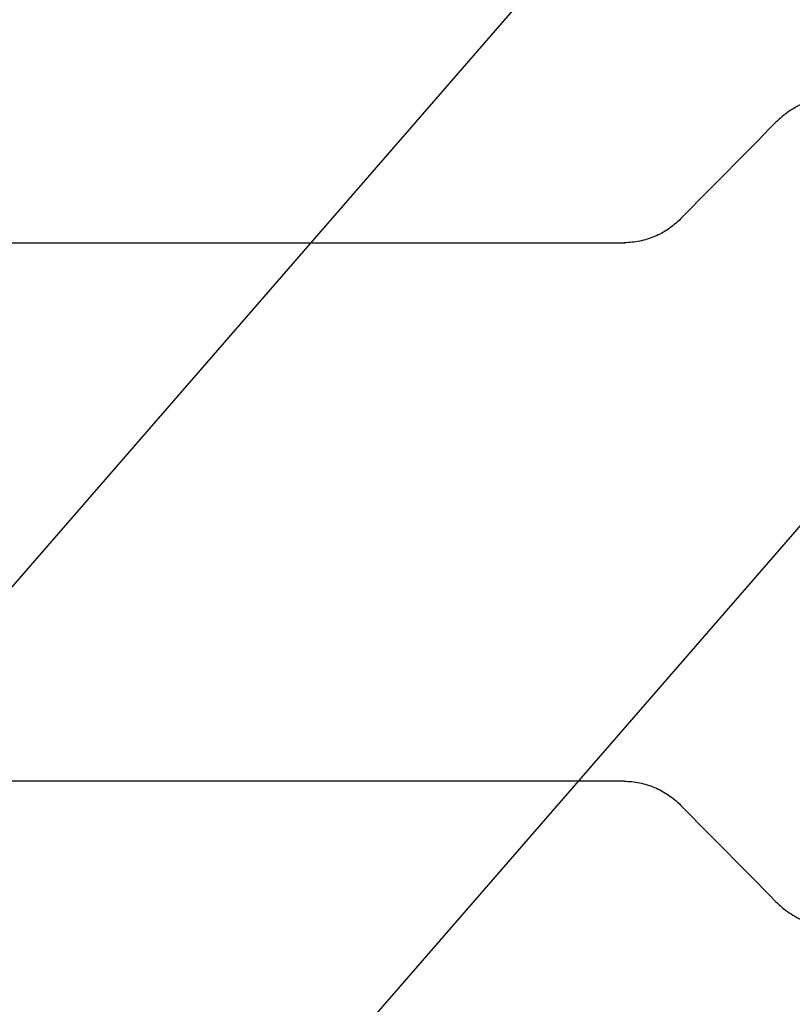
# Model space of a CAD drawing. Units: millimetres. Extents: x -3609 to 4082, y -3466 to 2552.
# Drawn here: x -1754 to -1312, y 642 to 1205 of the extents above; entities that cross this region are included whole.
import ezdxf

# ---------------------------------------------------------------- set-up
doc = ezdxf.new("R2010")
doc.units = ezdxf.units.MM
doc.header["$LTSCALE"] = 20
doc.linetypes.add('HIDDEN', pattern=[9.525, 6.35, -3.175])
doc.layers.add('2d', color=230, linetype='Continuous')
doc.layers.add('ASTMF3101-TrainingEnvelope_Hatch', color=222, linetype='HIDDEN')

msp = doc.modelspace()

# ---------------------------------------------------------------- hatches: boundary and pattern name
at = {"layer": 'ASTMF3101-TrainingEnvelope_Hatch'}
h = msp.add_hatch(dxfattribs=at)
h.set_pattern_fill('ANSI31', color=256, scale=100, angle=4)
h.paths.add_polyline_path([(2030, -41), (1484.26, -41, 0.02001), (1486.99, 0, 0.1949), (1332.75, 353.55, 0.198912), (979.2, 500), (550.8, 500, 0.198912), (197.25, 353.55, 0.195899), (44.97, 0, 0.020194), (47.32, -41), (-71.01, -41), (-35.51, 20.5), (464.49, 886.53, 1), (-401.53, 1386.53), (-586.24, 1066.6), (-586.24, 1159.81, 0.414214), (-886.24, 1459.81), (-2394.18, 1459.81, 0.414214), (-2694.18, 1159.81), (-2694.18, 687.27, 0.414214), (-2394.18, 387.27), (-978.45, 387.27), (-1401.53, -345.53, 0.80102), (-683.29, -1006.19, 0.094111), (-500, -1041), (500, -1041, 0.140565), (765, -965, 0.140565), (1030, -1041), (1683.01, -1041), (1550.5, -1117.51), (684.47, -1617.51, 1), (1184.47, -2483.53), (2050.5, -1983.53), (2916.53, -1483.53, 0.884294), (2529.17, -569.76, 0.014387), (2530, -541, 0.414214)])

# ---------------------------------------------------------------- linework, layer by layer
at = {"layer": '2d'}
for p, q in [((-2335.64, 1077.55), (-1408.29, 1077.55)), ((-1408.29, 769.55), (-2335.64, 769.55))]:
    msp.add_line(p, q, dxfattribs=at)
for points, knots in [([(-1285.18, 1161.55), (-1288.58, 1161.55), (-1291.92, 1161.22), (-1296.85, 1160.22), (-1298.48, 1159.81), (-1300.9, 1159.06), (-1301.71, 1158.79), (-1303.31, 1158.21), (-1304.1, 1157.9), (-1308, 1156.26), (-1310.96, 1154.66), (-1315.16, 1151.81), (-1316.53, 1150.79), (-1319.17, 1148.6), (-1320.43, 1147.44), (-1321.64, 1146.22)], [0, 0, 0, 0, 0.01030789, 0.01030789, 0.01546183, 0.01546183, 0.0180388, 0.0180388, 0.02061577, 0.02061577, 0.03092366, 0.03092366, 0.0360776, 0.0360776, 0.04123154, 0.04123154, 0.04123154, 0.04123154]), ([(-1376.03, 1091.14), (-1378.17, 1088.98), (-1380.48, 1087.06), (-1384.19, 1084.53), (-1385.47, 1083.76), (-1388.11, 1082.32), (-1389.47, 1081.66), (-1393.61, 1079.91), (-1396.45, 1079.04), (-1400.82, 1078.15), (-1402.3, 1077.92), (-1405.29, 1077.62), (-1406.79, 1077.55), (-1408.29, 1077.55)], [0, 0, 0, 0, 0.00914095, 0.00914095, 0.01371143, 0.01371143, 0.01828191, 0.01828191, 0.02742286, 0.02742286, 0.03199334, 0.03199334, 0.03656382, 0.03656382, 0.03656382, 0.03656382]), ([(-1408.29, 769.55), (-1405.29, 769.55), (-1402.33, 769.25), (-1397.97, 768.37), (-1396.53, 768.01), (-1393.67, 767.13), (-1392.25, 766.61), (-1388.11, 764.86), (-1385.49, 763.44), (-1381.76, 760.92), (-1380.56, 760.01), (-1378.22, 758.07), (-1377.1, 757.04), (-1376.03, 755.96)], [0, 0, 0, 0, 0.00914096, 0.00914096, 0.01371144, 0.01371144, 0.01828192, 0.01828192, 0.02742288, 0.02742288, 0.03199336, 0.03199336, 0.03656384, 0.03656384, 0.03656384, 0.03656384]), ([(-1321.64, 700.88), (-1319.22, 698.43), (-1316.61, 696.27), (-1312.42, 693.43), (-1310.98, 692.55), (-1308.74, 691.33), (-1307.98, 690.94), (-1306.45, 690.21), (-1305.67, 689.86), (-1301.77, 688.22), (-1298.57, 687.23), (-1293.62, 686.22), (-1291.95, 685.97), (-1288.57, 685.63), (-1286.88, 685.55), (-1285.18, 685.55)], [0, 0, 0, 0, 0.01030789, 0.01030789, 0.01546184, 0.01546184, 0.01803881, 0.01803881, 0.02061578, 0.02061578, 0.03092368, 0.03092368, 0.03607762, 0.03607762, 0.04123157, 0.04123157, 0.04123157, 0.04123157])]:
    msp.add_open_spline(points, degree=3, knots=knots, dxfattribs=at)
for points in [[(-1321.64, 1146.22), (-1339.78, 1127.86), (-1357.91, 1109.5), (-1376.03, 1091.14)], [(-1408.29, 1077.55), (-1408.18, 1077.55), (-1408.07, 1077.55), (-1407.96, 1077.55)], [(-1376.03, 755.96), (-1357.91, 737.6), (-1339.78, 719.24), (-1321.64, 700.88)]]:
    msp.add_open_spline(points, degree=3, dxfattribs=at)

doc.saveas('drawing.dxf')
